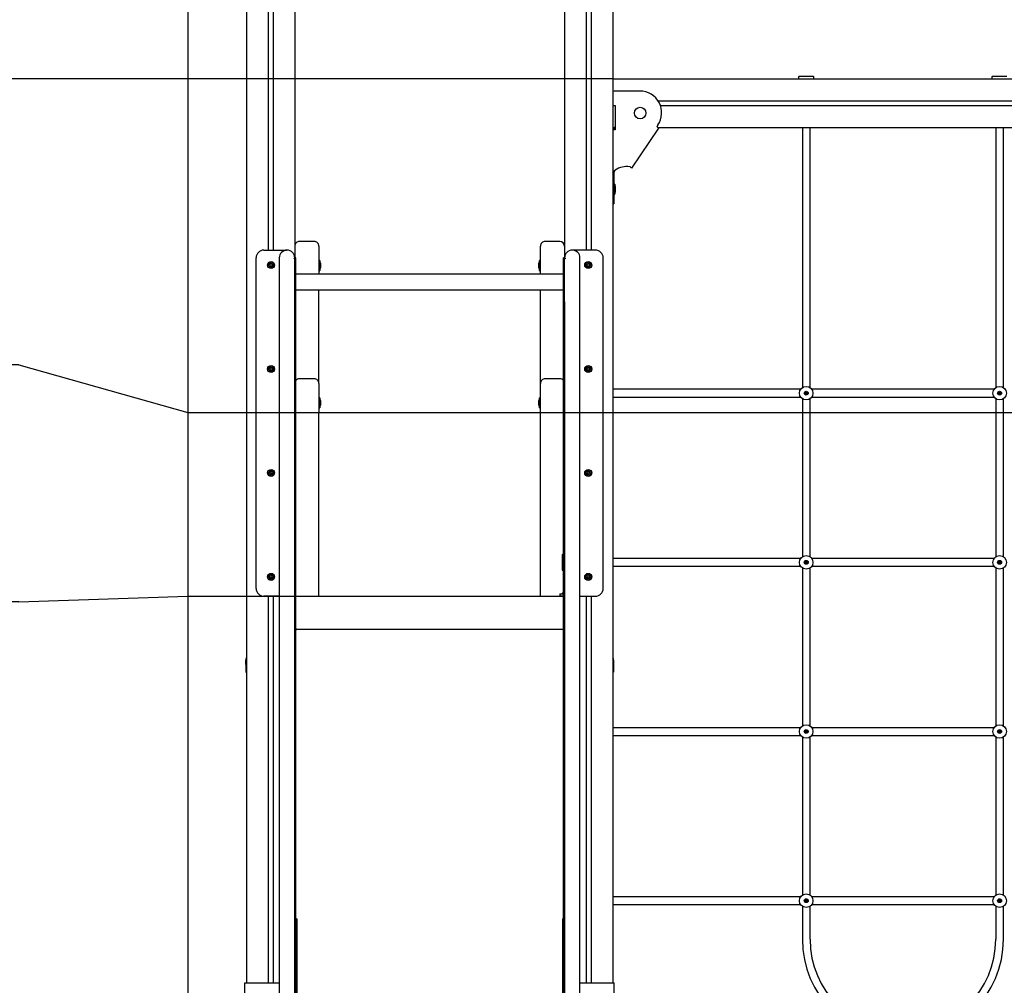
# Model space of a CAD drawing. Units: millimetres. Extents: x 0 to 14.7, y -1.9 to 20.8.
# Drawn here: x 2.7 to 4.8, y 13.8 to 15.8 of the extents above; entities that cross this region are included whole.
import ezdxf

# ---------------------------------------------------------------- set-up
doc = ezdxf.new("R2010")
doc.units = ezdxf.units.MM
doc.header["$LTSCALE"] = 70
doc.linetypes.add('SLD-Сплошная', pattern=[0])
doc.layers.add('ПРИМЕЧАНИЯ', color=7, linetype='SLD-Сплошная')
doc.styles.add('SLDTEXTSTYLE1', font='ISOCPEUI.TTF')
doc.styles.add('SLDTEXTSTYLE2', font='ISOCPEUR.TTF', dxfattribs={"bigfont": 'bigfont'})
doc.styles.add('SLDTEXTSTYLE3', font='ISOCPEUR.TTF')
doc.dimstyles.new('SLDDIMSTYLE1', dxfattribs={"dimtxt": 0.21, "dimasz": 0.21, "dimexe": 0, "dimexo": 0.0625, "dimgap": 0.0525, "dimtad": 0, "dimtih": 1, "dimtoh": 1, "dimrnd": 1e-09, "dimzin": 12, "dimdsep": 46, "dimtxsty": 'SLDTEXTSTYLE1', "dimblk1": 'NONE', "dimblk2": 'NONE', "dimsah": 1, "dimcen": 0.09, "dimadec": 0, "dimazin": 3, "dimtfac": 1, "dimtdec": 3, "dimtofl": 0, "dimtmove": 0, "dimatfit": 3, "dimldrblk": 'NONE', "dimfxl": 1, "dimfrac": 2, "dimtolj": 1, "dimtzin": 12, "dimarcsym": 0})
doc.dimstyles.new('SLDDIMSTYLE2', dxfattribs={"dimtxt": 0.21, "dimasz": 0.21, "dimexe": 0, "dimexo": 0.0625, "dimgap": 0.0525, "dimtad": 0, "dimtih": 1, "dimtoh": 1, "dimrnd": 1e-09, "dimzin": 12, "dimdsep": 46, "dimtxsty": 'SLDTEXTSTYLE1', "dimblk1": 'NONE', "dimblk2": 'NONE', "dimsah": 1, "dimcen": 0.09, "dimadec": 0, "dimazin": 3, "dimtfac": 1, "dimtdec": 3, "dimtofl": 0, "dimtmove": 0, "dimatfit": 3, "dimldrblk": 'NONE', "dimfxl": 1, "dimfrac": 2, "dimtolj": 1, "dimtzin": 12, "dimarcsym": 0})
doc.dimstyles.new('SLDDIMSTYLE3', dxfattribs={"dimtxt": 0.21, "dimasz": 0.21, "dimexe": 0, "dimexo": 0.0625, "dimgap": 0.0525, "dimtad": 2, "dimrnd": 1e-09, "dimzin": 12, "dimdsep": 46, "dimtxsty": 'SLDTEXTSTYLE1', "dimsah": 1, "dimcen": 0.09, "dimadec": 0, "dimazin": 3, "dimtfac": 1, "dimtdec": 3, "dimtofl": 0, "dimtmove": 0, "dimatfit": 3, "dimfxl": 1, "dimfrac": 2, "dimtolj": 1, "dimtzin": 12, "dimarcsym": 0})

# ---------------------------------------------------------------- blocks, each defined once
blk = doc.blocks.new('_D_1')
at = {"layer": 'ПРИМЕЧАНИЯ', "color": 7}
for p, q in [((2.7451, 14.5743), (3.0951, 14.5858)), ((3.0951, 14.5858), (3.3161, 14.5858)), ((2.7451, 14.5743), (2.3951, 14.5743))]:
    blk.add_line(p, q, dxfattribs=at)
at = {"layer": 'ПРИМЕЧАНИЯ', "color": 7, "insert": (1.7753, 14.6478), "char_height": 0.21, "attachment_point": 1, "style": 'SLDTEXTSTYLE2'}
blk.add_mtext('1,10м', dxfattribs=at)
blk = doc.blocks.new('_None')
blk = doc.blocks.new('_D_2')
at = {"layer": 'ПРИМЕЧАНИЯ', "color": 7}
for p, q in [((2.7451, 15.0648), (2.3951, 15.0648)), ((2.7451, 15.0648), (3.0951, 14.9658)), ((3.0951, 14.9658), (6.7046, 14.9658))]:
    blk.add_line(p, q, dxfattribs=at)
at = {"layer": 'ПРИМЕЧАНИЯ', "color": 7, "insert": (1.7103, 15.1383), "char_height": 0.21, "attachment_point": 1, "style": 'SLDTEXTSTYLE2'}
blk.add_mtext('1,48м', dxfattribs=at)
blk = doc.blocks.new('_D_3')
at = {"layer": 'ПРИМЕЧАНИЯ', "color": 7}
blk.add_line((3.9741, 15.6558), (2.3951, 15.6558), dxfattribs=at)
at = {"layer": 'ПРИМЕЧАНИЯ', "color": 7, "char_height": 0.21, "attachment_point": 1}
for s, insert, style in [('*', (2.2213, 15.7293), 'SLDTEXTSTYLE3'), ('2,17м', (1.558, 15.7293), 'SLDTEXTSTYLE2')]:
    blk.add_mtext(s, dxfattribs=dict(at, insert=insert, style=style))
blk = doc.blocks.new('_D_4')
at = {"layer": 'ПРИМЕЧАНИЯ', "color": 7}
blk.add_line((3.0951, 16.6078), (2.3951, 16.6078), dxfattribs=at)
at = {"layer": 'ПРИМЕЧАНИЯ', "color": 7, "insert": (1.7319, 16.6813), "char_height": 0.21, "attachment_point": 1, "style": 'SLDTEXTSTYLE2'}
blk.add_mtext('3,12м', dxfattribs=at)
blk = doc.blocks.new('_D_5')
at = {"layer": 'ПРИМЕЧАНИЯ', "color": 7}
for p, q in [((7.1851, 16.8946), (7.1851, 12.7158)), ((3.0951, 16.0916), (3.0951, 12.7158)), ((3.0951, 12.7858), (7.1851, 12.7858))]:
    blk.add_line(p, q, dxfattribs=at)
for points in [[(3.0951, 12.7858), (3.3051, 12.7508), (3.3051, 12.8208)], [(7.1851, 12.7858), (6.9751, 12.8208), (6.9751, 12.7508)]]:
    blk.add_solid(points, dxfattribs=at)
at = {"layer": 'ПРИМЕЧАНИЯ', "color": 7, "insert": (4.776, 13.0588), "char_height": 0.21, "attachment_point": 1, "style": 'SLDTEXTSTYLE2'}
blk.add_mtext('4,09м', dxfattribs=at)

msp = doc.modelspace()

# ---------------------------------------------------------------- linework, layer by layer
at = {"color": 7, "linetype": 'SLD-Сплошная', "lineweight": 25}
for p, q in [((3.2611, 16.4458), (3.2611, 15.3018)), ((3.2711, 16.4458), (3.2711, 15.3018)), ((3.3161, 16.4458), (3.3161, 15.2858)), ((3.8741, 16.4458), (3.8741, 15.2858)), ((3.9191, 16.4458), (3.9191, 15.3018)), ((3.9291, 16.4458), (3.9291, 15.3018)), ((3.2161, 16.4253), (3.2161, 13.7858)), ((3.9741, 16.4253), (3.9741, 13.7858)), ((3.9741, 15.6558), (5.9741, 15.6558)), ((4.3581, 15.6601), (4.3581, 15.6558)), ((4.3679, 15.6608), (4.3588, 15.6608)), ((4.3894, 15.6608), (4.3679, 15.6608)), ((4.3901, 15.6558), (4.3901, 15.6601)), ((4.7581, 15.6601), (4.7581, 15.6558)), ((4.7679, 15.6608), (4.7588, 15.6608)), ((4.7894, 15.6608), (4.7679, 15.6608)), ((4.0301, 15.6308), (3.9791, 15.6308)), ((4.0675, 15.6108), (5.8807, 15.6108)), ((3.9741, 15.6008), (3.9791, 15.6008)), ((3.9791, 15.6008), (3.9791, 15.5558)), ((4.0725, 15.6008), (5.8757, 15.6008)), ((3.9741, 15.5558), (3.9791, 15.5558)), ((3.9791, 15.5508), (3.9741, 15.5508)), ((3.9791, 15.5558), (3.9791, 15.5508)), ((4.0133, 15.4715), (4.0692, 15.5544)), ((4.0674, 15.5606), (4.0651, 15.5572)), ((4.0672, 15.5558), (5.881, 15.5558)), ((4.3661, 15.5558), (4.3661, 15.0173)), ((4.3821, 15.0173), (4.3821, 15.5558)), ((4.7661, 15.5558), (4.7661, 15.0173)), ((4.7821, 15.0173), (4.7821, 15.5558)), ((3.9761, 15.4613), (3.9741, 15.4613)), ((3.9761, 15.462), (3.9742, 15.462)), ((3.9761, 15.4613), (3.9761, 15.462)), ((3.9761, 15.4613), (3.9761, 15.4348)), ((3.9779, 15.4385), (3.9761, 15.4385)), ((3.9761, 15.4348), (3.9761, 15.3978)), ((3.9779, 15.4385), (3.9779, 15.4172)), ((3.9797, 15.4243), (3.9797, 15.4313)), ((3.9761, 15.4172), (3.9779, 15.4172)), ((3.9741, 15.3978), (3.9761, 15.3978)), ((3.3561, 15.3198), (3.3261, 15.3198)), ((3.8641, 15.3198), (3.8341, 15.3198)), ((3.2521, 15.3018), (3.2981, 15.3018)), ((3.2981, 15.3018), (3.2991, 15.3018)), ((3.3661, 15.3098), (3.3661, 15.2518)), ((3.8241, 15.2518), (3.8241, 15.3098)), ((3.8921, 15.3018), (3.8911, 15.3018)), ((3.9381, 15.3018), (3.8921, 15.3018)), ((3.2361, 14.6018), (3.2361, 15.2858)), ((3.2841, 15.2858), (3.2841, 15.1947)), ((3.3181, 15.2858), (3.3161, 15.2858)), ((3.3161, 15.2015), (3.3161, 15.2858)), ((3.3181, 15.2015), (3.3181, 15.2858)), ((3.3678, 15.2805), (3.3662, 15.2805)), ((3.3679, 15.2804), (3.3679, 15.2593)), ((3.8223, 15.2593), (3.8223, 15.2804)), ((3.824, 15.2805), (3.8224, 15.2805)), ((3.8741, 15.2858), (3.8721, 15.2858)), ((3.8721, 15.2015), (3.8721, 15.2858)), ((3.8741, 15.2015), (3.8741, 15.2858)), ((3.9061, 15.1947), (3.9061, 15.2858)), ((3.9541, 14.6018), (3.9541, 15.2858)), ((3.2652, 15.2731), (3.2653, 15.2732)), ((3.2681, 15.2736), (3.2683, 15.2736)), ((3.2701, 15.2713), (3.2701, 15.2712)), ((3.3662, 15.2592), (3.3678, 15.2592)), ((3.3697, 15.2663), (3.3697, 15.2733)), ((3.8205, 15.2733), (3.8205, 15.2675)), ((3.8205, 15.2675), (3.8205, 15.2663)), ((3.8224, 15.2592), (3.824, 15.2592)), ((3.9201, 15.2712), (3.9201, 15.2713)), ((3.9213, 15.2684), (3.9212, 15.2685)), ((3.922, 15.2736), (3.922, 15.2736)), ((3.8721, 15.2518), (3.3181, 15.2518)), ((3.3181, 15.2198), (3.8721, 15.2198)), ((3.3661, 15.0258), (3.3661, 15.2198)), ((3.8241, 15.0258), (3.8241, 15.2198)), ((3.2841, 15.1947), (3.2841, 14.7053)), ((3.3161, 14.7053), (3.3161, 15.2015)), ((3.3161, 14.7053), (3.3161, 15.1947)), ((3.3181, 14.7022), (3.3181, 15.2015)), ((3.8721, 14.7022), (3.8721, 15.2015)), ((3.8741, 14.7053), (3.8741, 15.2015)), ((3.8741, 15.1947), (3.8741, 14.7053)), ((3.9061, 14.7053), (3.9061, 15.1947)), ((3.2652, 15.0581), (3.2653, 15.0582)), ((3.2681, 15.0586), (3.2683, 15.0586)), ((3.2701, 15.0563), (3.2701, 15.0562)), ((3.9242, 15.053), (3.9242, 15.053)), ((3.9249, 15.0582), (3.925, 15.0581)), ((3.9261, 15.0554), (3.9261, 15.0553)), ((3.3561, 15.0358), (3.3261, 15.0358)), ((3.8641, 15.0358), (3.8341, 15.0358)), ((3.3661, 15.0258), (3.3661, 14.9658)), ((3.8241, 14.9658), (3.8241, 15.0258)), ((4.3591, 15.0138), (3.9741, 15.0138)), ((4.3626, 15.0138), (4.3591, 15.0138)), ((4.7626, 15.0138), (4.3856, 15.0138)), ((3.3678, 14.9965), (3.3662, 14.9965)), ((3.3679, 14.9964), (3.3679, 14.9753)), ((3.8223, 14.9753), (3.8223, 14.9964)), ((3.824, 14.9965), (3.8224, 14.9965)), ((3.9741, 14.9978), (4.3591, 14.9978)), ((4.3591, 14.9978), (4.3626, 14.9978)), ((4.3661, 14.9943), (4.3661, 14.6673)), ((4.3726, 15.0056), (4.3733, 15.0058)), ((4.3729, 15.0049), (4.3726, 15.0056)), ((4.3735, 15.0052), (4.3729, 15.0049)), ((4.3734, 15.006), (4.3731, 15.0062)), ((4.3735, 15.0061), (4.3731, 15.0062)), ((4.3731, 15.0062), (4.3735, 15.0062)), ((4.3732, 15.0071), (4.3739, 15.0073)), ((4.3735, 15.0064), (4.3732, 15.0071)), ((4.3736, 15.0052), (4.3733, 15.0059)), ((4.3735, 15.0063), (4.3742, 15.0066)), ((4.3739, 15.0052), (4.3737, 15.0048)), ((4.3737, 15.0048), (4.3738, 15.0052)), ((4.3739, 15.0051), (4.3737, 15.0048)), ((4.3739, 15.0073), (4.3741, 15.0066)), ((4.3747, 15.0053), (4.3741, 15.005)), ((4.3744, 15.0043), (4.3741, 15.005)), ((4.3743, 15.0065), (4.3745, 15.0068)), ((4.3744, 15.0064), (4.3745, 15.0068)), ((4.375, 15.0046), (4.3744, 15.0043)), ((4.3745, 15.0068), (4.3745, 15.0064)), ((4.3746, 15.0064), (4.3749, 15.0058)), ((4.3747, 15.0064), (4.3754, 15.0067)), ((4.3747, 15.0056), (4.3751, 15.0054)), ((4.3751, 15.0054), (4.3747, 15.0055)), ((4.3747, 15.0053), (4.375, 15.0046)), ((4.3748, 15.0056), (4.3751, 15.0054)), ((4.3756, 15.0061), (4.3749, 15.0058)), ((4.3754, 15.0067), (4.3756, 15.0061)), ((4.3821, 14.6673), (4.3821, 14.9943)), ((4.3856, 14.9978), (4.7626, 14.9978)), ((4.7661, 14.9943), (4.7661, 14.6673)), ((4.7726, 15.0056), (4.7733, 15.0058)), ((4.7729, 15.0049), (4.7726, 15.0056)), ((4.7735, 15.0052), (4.7729, 15.0049)), ((4.7731, 15.0062), (4.7735, 15.0062)), ((4.7735, 15.0061), (4.7731, 15.0062)), ((4.7734, 15.006), (4.7731, 15.0062)), ((4.7732, 15.0071), (4.7739, 15.0073)), ((4.7735, 15.0064), (4.7732, 15.0071)), ((4.7736, 15.0052), (4.7733, 15.0059)), ((4.7735, 15.0063), (4.7742, 15.0066)), ((4.7739, 15.0052), (4.7737, 15.0048)), ((4.7737, 15.0048), (4.7738, 15.0052)), ((4.7739, 15.0051), (4.7737, 15.0048)), ((4.7739, 15.0073), (4.7741, 15.0066)), ((4.7747, 15.0053), (4.7741, 15.005)), ((4.7744, 15.0043), (4.7741, 15.005)), ((4.7743, 15.0065), (4.7745, 15.0068)), ((4.7744, 15.0064), (4.7745, 15.0068)), ((4.775, 15.0046), (4.7744, 15.0043)), ((4.7745, 15.0068), (4.7745, 15.0064)), ((4.7746, 15.0064), (4.7749, 15.0058)), ((4.7747, 15.0064), (4.7754, 15.0067)), ((4.7747, 15.0056), (4.7751, 15.0054)), ((4.7751, 15.0054), (4.7747, 15.0055)), ((4.7747, 15.0053), (4.775, 15.0046)), ((4.7748, 15.0056), (4.7751, 15.0054)), ((4.7756, 15.0061), (4.7749, 15.0058)), ((4.7754, 15.0067), (4.7756, 15.0061)), ((4.7821, 14.6673), (4.7821, 14.9943)), ((3.3662, 14.9752), (3.3678, 14.9752)), ((3.3697, 14.9823), (3.3697, 14.9893)), ((3.8205, 14.9893), (3.8205, 14.9836)), ((3.8205, 14.9836), (3.8205, 14.9823)), ((3.8224, 14.9752), (3.824, 14.9752)), ((3.3661, 14.5858), (3.3661, 14.9658)), ((3.8241, 14.5858), (3.8241, 14.9658)), ((3.2652, 14.8431), (3.2653, 14.8432)), ((3.2681, 14.8436), (3.2683, 14.8436)), ((3.2701, 14.8413), (3.2701, 14.8412)), ((3.9242, 14.838), (3.9242, 14.838)), ((3.9249, 14.8432), (3.925, 14.8431)), ((3.9261, 14.8404), (3.9261, 14.8403)), ((3.2841, 14.7053), (3.2841, 14.6371)), ((3.3161, 14.6371), (3.3161, 14.7053)), ((3.3181, 14.639), (3.3181, 14.7022)), ((3.8721, 14.639), (3.8721, 14.7022)), ((3.8741, 14.7053), (3.8741, 14.6371)), ((3.9061, 14.6371), (3.9061, 14.7053)), ((3.8691, 14.6711), (3.8691, 14.6405)), ((3.8721, 14.6718), (3.8698, 14.6718)), ((4.3591, 14.6638), (3.9741, 14.6638)), ((3.9741, 14.6478), (4.3591, 14.6478)), ((4.3626, 14.6638), (4.3591, 14.6638)), ((4.3591, 14.6478), (4.3626, 14.6478)), ((4.3726, 14.6556), (4.3733, 14.6558)), ((4.3729, 14.6549), (4.3726, 14.6556)), ((4.3735, 14.6552), (4.3729, 14.6549)), ((4.3731, 14.6562), (4.3735, 14.6562)), ((4.3734, 14.656), (4.3731, 14.6562)), ((4.3735, 14.6561), (4.3731, 14.6562)), ((4.3732, 14.6571), (4.3739, 14.6573)), ((4.3735, 14.6564), (4.3732, 14.6571)), ((4.3736, 14.6552), (4.3733, 14.6559)), ((4.3735, 14.6563), (4.3742, 14.6566)), ((4.3737, 14.6548), (4.3738, 14.6552)), ((4.3739, 14.6552), (4.3737, 14.6548)), ((4.3739, 14.6551), (4.3737, 14.6548)), ((4.3739, 14.6573), (4.3741, 14.6566)), ((4.3747, 14.6553), (4.3741, 14.655)), ((4.3744, 14.6543), (4.3741, 14.655)), ((4.3743, 14.6565), (4.3745, 14.6568)), ((4.3744, 14.6564), (4.3745, 14.6568)), ((4.375, 14.6546), (4.3744, 14.6543)), ((4.3745, 14.6568), (4.3745, 14.6564)), ((4.3746, 14.6564), (4.3749, 14.6558)), ((4.3747, 14.6564), (4.3754, 14.6567)), ((4.3747, 14.6556), (4.3751, 14.6554)), ((4.3751, 14.6554), (4.3747, 14.6555)), ((4.3747, 14.6553), (4.375, 14.6546)), ((4.3748, 14.6556), (4.3751, 14.6554)), ((4.3756, 14.6561), (4.3749, 14.6558)), ((4.3754, 14.6567), (4.3756, 14.6561)), ((4.7626, 14.6638), (4.3856, 14.6638)), ((4.3856, 14.6478), (4.7626, 14.6478)), ((4.7726, 14.6556), (4.7733, 14.6558)), ((4.7729, 14.6549), (4.7726, 14.6556)), ((4.7735, 14.6552), (4.7729, 14.6549)), ((4.7731, 14.6562), (4.7735, 14.6562)), ((4.7735, 14.6561), (4.7731, 14.6562)), ((4.7734, 14.656), (4.7731, 14.6562)), ((4.7732, 14.6571), (4.7739, 14.6573)), ((4.7735, 14.6564), (4.7732, 14.6571)), ((4.7736, 14.6552), (4.7733, 14.6559)), ((4.7735, 14.6563), (4.7742, 14.6566)), ((4.7737, 14.6548), (4.7738, 14.6552)), ((4.7739, 14.6552), (4.7737, 14.6548)), ((4.7739, 14.6551), (4.7737, 14.6548)), ((4.7739, 14.6573), (4.7741, 14.6566)), ((4.7747, 14.6553), (4.7741, 14.655)), ((4.7744, 14.6543), (4.7741, 14.655)), ((4.7743, 14.6565), (4.7745, 14.6568)), ((4.7744, 14.6564), (4.7745, 14.6568)), ((4.775, 14.6546), (4.7744, 14.6543)), ((4.7745, 14.6568), (4.7745, 14.6564)), ((4.7746, 14.6564), (4.7749, 14.6558)), ((4.7747, 14.6564), (4.7754, 14.6567)), ((4.7747, 14.6556), (4.7751, 14.6554)), ((4.7751, 14.6554), (4.7747, 14.6555)), ((4.7747, 14.6553), (4.775, 14.6546)), ((4.7748, 14.6556), (4.7751, 14.6554)), ((4.7756, 14.6561), (4.7749, 14.6558)), ((4.7754, 14.6567), (4.7756, 14.6561)), ((3.2652, 14.6281), (3.2653, 14.6282)), ((3.2681, 14.6286), (3.2683, 14.6286)), ((3.2701, 14.6263), (3.2701, 14.6262)), ((3.2841, 14.6371), (3.2841, 13.6942)), ((3.3161, 13.6942), (3.3161, 14.6371)), ((3.3161, 14.6355), (3.3161, 14.6371)), ((3.3181, 14.6355), (3.3161, 14.6355)), ((3.3161, 13.6942), (3.3161, 14.6355)), ((3.3181, 14.6355), (3.3181, 14.639)), ((3.3181, 13.679), (3.3181, 14.6355)), ((3.8698, 14.6398), (3.8721, 14.6398)), ((3.8721, 14.6355), (3.8721, 14.639)), ((3.8741, 14.6355), (3.8721, 14.6355)), ((3.8721, 13.679), (3.8721, 14.6355)), ((3.8741, 14.6371), (3.8741, 13.6942)), ((3.8741, 14.6355), (3.8741, 14.6371)), ((3.8741, 13.6942), (3.8741, 14.6355)), ((3.9061, 13.6942), (3.9061, 14.6371)), ((3.9201, 14.6262), (3.9201, 14.6263)), ((3.922, 14.6286), (3.922, 14.6286)), ((4.3661, 14.6443), (4.3661, 14.3173)), ((4.3821, 14.3173), (4.3821, 14.6443)), ((4.7661, 14.6443), (4.7661, 14.3173)), ((4.7821, 14.3173), (4.7821, 14.6443)), ((3.9213, 14.6234), (3.9212, 14.6235)), ((3.2841, 14.5858), (3.2521, 14.5858)), ((3.2611, 14.5858), (3.2611, 13.7858)), ((3.2711, 14.5858), (3.2711, 13.7858)), ((3.3181, 14.5858), (3.8721, 14.5858)), ((3.8641, 14.5908), (3.8641, 14.5868)), ((3.8641, 14.5908), (3.8721, 14.5908)), ((3.8641, 14.5868), (3.8721, 14.5868)), ((3.9061, 14.5858), (3.9381, 14.5858)), ((3.9191, 14.5858), (3.9191, 13.7858)), ((3.9291, 14.5858), (3.9291, 13.7858)), ((3.3183, 14.5173), (3.3195, 14.5173)), ((3.3193, 14.5167), (3.3195, 14.5173)), ((3.3201, 14.5173), (3.8701, 14.5173)), ((3.8707, 14.5173), (3.8719, 14.5173)), ((3.8709, 14.5166), (3.8707, 14.5173)), ((3.2146, 14.4445), (3.2146, 14.4535)), ((3.2146, 14.4445), (3.2146, 14.4288)), ((3.9756, 14.4535), (3.9756, 14.4445)), ((3.9756, 14.4445), (3.9756, 14.4288)), ((3.2146, 14.4288), (3.2161, 14.4288)), ((3.9741, 14.4288), (3.9756, 14.4288)), ((4.3591, 14.3138), (3.9741, 14.3138)), ((4.3626, 14.3138), (4.3591, 14.3138)), ((4.3726, 14.3056), (4.3733, 14.3058)), ((4.3729, 14.3049), (4.3726, 14.3056)), ((4.3735, 14.3052), (4.3729, 14.3049)), ((4.3731, 14.3062), (4.3735, 14.3062)), ((4.3735, 14.3061), (4.3731, 14.3062)), ((4.3734, 14.306), (4.3731, 14.3062)), ((4.3732, 14.3071), (4.3739, 14.3073)), ((4.3735, 14.3064), (4.3732, 14.3071)), ((4.3736, 14.3052), (4.3733, 14.3059)), ((4.3735, 14.3063), (4.3742, 14.3066)), ((4.3739, 14.3052), (4.3737, 14.3048)), ((4.3737, 14.3048), (4.3738, 14.3052)), ((4.3739, 14.3051), (4.3737, 14.3048)), ((4.3739, 14.3073), (4.3741, 14.3066)), ((4.3747, 14.3053), (4.3741, 14.305)), ((4.3744, 14.3043), (4.3741, 14.305)), ((4.3743, 14.3065), (4.3745, 14.3068)), ((4.3744, 14.3064), (4.3745, 14.3068)), ((4.375, 14.3046), (4.3744, 14.3043)), ((4.3745, 14.3068), (4.3745, 14.3064)), ((4.3746, 14.3064), (4.3749, 14.3058)), ((4.3747, 14.3064), (4.3754, 14.3067)), ((4.3747, 14.3056), (4.3751, 14.3054)), ((4.3751, 14.3054), (4.3747, 14.3055)), ((4.3747, 14.3053), (4.375, 14.3046)), ((4.3748, 14.3056), (4.3751, 14.3054)), ((4.3756, 14.3061), (4.3749, 14.3058)), ((4.3754, 14.3067), (4.3756, 14.3061)), ((4.7626, 14.3138), (4.3856, 14.3138)), ((4.7726, 14.3056), (4.7733, 14.3058)), ((4.7729, 14.3049), (4.7726, 14.3056)), ((4.7735, 14.3052), (4.7729, 14.3049)), ((4.7731, 14.3062), (4.7735, 14.3062)), ((4.7734, 14.306), (4.7731, 14.3062)), ((4.7735, 14.3061), (4.7731, 14.3062)), ((4.7732, 14.3071), (4.7739, 14.3073)), ((4.7735, 14.3064), (4.7732, 14.3071)), ((4.7736, 14.3052), (4.7733, 14.3059)), ((4.7735, 14.3063), (4.7742, 14.3066)), ((4.7737, 14.3048), (4.7738, 14.3052)), ((4.7739, 14.3052), (4.7737, 14.3048)), ((4.7739, 14.3051), (4.7737, 14.3048)), ((4.7739, 14.3073), (4.7741, 14.3066)), ((4.7747, 14.3053), (4.7741, 14.305)), ((4.7744, 14.3043), (4.7741, 14.305)), ((4.7743, 14.3065), (4.7745, 14.3068)), ((4.7744, 14.3064), (4.7745, 14.3068)), ((4.775, 14.3046), (4.7744, 14.3043)), ((4.7745, 14.3068), (4.7745, 14.3064)), ((4.7746, 14.3064), (4.7749, 14.3058)), ((4.7747, 14.3064), (4.7754, 14.3067)), ((4.7747, 14.3056), (4.7751, 14.3054)), ((4.7751, 14.3054), (4.7747, 14.3055)), ((4.7747, 14.3053), (4.775, 14.3046)), ((4.7748, 14.3056), (4.7751, 14.3054)), ((4.7756, 14.3061), (4.7749, 14.3058)), ((4.7754, 14.3067), (4.7756, 14.3061)), ((3.9741, 14.2978), (4.3591, 14.2978)), ((4.3591, 14.2978), (4.3626, 14.2978)), ((4.3661, 14.2943), (4.3661, 13.9673)), ((4.3821, 13.9673), (4.3821, 14.2943)), ((4.3856, 14.2978), (4.7626, 14.2978)), ((4.7661, 14.2943), (4.7661, 13.9673)), ((4.7821, 13.9673), (4.7821, 14.2943)), ((4.3591, 13.9638), (3.9741, 13.9638)), ((4.3626, 13.9638), (4.3591, 13.9638)), ((4.3726, 13.9556), (4.3733, 13.9558)), ((4.3729, 13.9549), (4.3726, 13.9556)), ((4.3735, 13.9552), (4.3729, 13.9549)), ((4.3731, 13.9562), (4.3735, 13.9562)), ((4.3735, 13.9561), (4.3731, 13.9562)), ((4.3734, 13.956), (4.3731, 13.9562)), ((4.3732, 13.9571), (4.3739, 13.9573)), ((4.3735, 13.9564), (4.3732, 13.9571)), ((4.3736, 13.9552), (4.3733, 13.9559)), ((4.3735, 13.9563), (4.3742, 13.9566)), ((4.3739, 13.9552), (4.3737, 13.9548)), ((4.3737, 13.9548), (4.3738, 13.9552)), ((4.3739, 13.9551), (4.3737, 13.9548)), ((4.3739, 13.9573), (4.3741, 13.9566)), ((4.3747, 13.9553), (4.3741, 13.955)), ((4.3744, 13.9543), (4.3741, 13.955)), ((4.3743, 13.9565), (4.3745, 13.9568)), ((4.3744, 13.9564), (4.3745, 13.9568)), ((4.375, 13.9546), (4.3744, 13.9543)), ((4.3745, 13.9568), (4.3745, 13.9564)), ((4.3746, 13.9564), (4.3749, 13.9558)), ((4.3747, 13.9564), (4.3754, 13.9567)), ((4.3747, 13.9556), (4.3751, 13.9554)), ((4.3751, 13.9554), (4.3747, 13.9555)), ((4.3747, 13.9553), (4.375, 13.9546)), ((4.3748, 13.9556), (4.3751, 13.9554)), ((4.3756, 13.9561), (4.3749, 13.9558)), ((4.3754, 13.9567), (4.3756, 13.9561)), ((4.7626, 13.9638), (4.3856, 13.9638)), ((4.7726, 13.9556), (4.7733, 13.9558)), ((4.7729, 13.9549), (4.7726, 13.9556)), ((4.7735, 13.9552), (4.7729, 13.9549)), ((4.7731, 13.9562), (4.7735, 13.9562)), ((4.7735, 13.9561), (4.7731, 13.9562)), ((4.7734, 13.956), (4.7731, 13.9562)), ((4.7732, 13.9571), (4.7739, 13.9573)), ((4.7735, 13.9564), (4.7732, 13.9571)), ((4.7736, 13.9552), (4.7733, 13.9559)), ((4.7735, 13.9563), (4.7742, 13.9566)), ((4.7737, 13.9548), (4.7738, 13.9552)), ((4.7739, 13.9552), (4.7737, 13.9548)), ((4.7739, 13.9551), (4.7737, 13.9548)), ((4.7739, 13.9573), (4.7741, 13.9566)), ((4.7747, 13.9553), (4.7741, 13.955)), ((4.7744, 13.9543), (4.7741, 13.955)), ((4.7743, 13.9565), (4.7745, 13.9568)), ((4.7744, 13.9564), (4.7745, 13.9568)), ((4.775, 13.9546), (4.7744, 13.9543)), ((4.7745, 13.9568), (4.7745, 13.9564)), ((4.7746, 13.9564), (4.7749, 13.9558)), ((4.7747, 13.9564), (4.7754, 13.9567)), ((4.7747, 13.9556), (4.7751, 13.9554)), ((4.7751, 13.9554), (4.7747, 13.9555)), ((4.7747, 13.9553), (4.775, 13.9546)), ((4.7748, 13.9556), (4.7751, 13.9554)), ((4.7756, 13.9561), (4.7749, 13.9558)), ((4.7754, 13.9567), (4.7756, 13.9561)), ((3.9741, 13.9478), (4.3591, 13.9478)), ((4.3591, 13.9478), (4.3626, 13.9478)), ((4.3661, 13.9443), (4.3661, 13.876)), ((4.3821, 13.876), (4.3821, 13.9443)), ((4.3856, 13.9478), (4.7626, 13.9478)), ((4.7661, 13.9443), (4.7661, 13.876)), ((4.7821, 13.876), (4.7821, 13.9443)), ((3.3201, 13.9184), (3.3201, 13.667)), ((3.8701, 13.9184), (3.8701, 13.667)), ((3.2131, 13.4863), (3.2131, 13.7858)), ((3.2131, 13.7858), (3.2201, 13.7858)), ((3.2201, 13.7858), (3.2841, 13.7858)), ((3.9061, 13.7858), (3.9701, 13.7858)), ((3.9701, 13.7858), (3.9771, 13.7858)), ((3.9771, 13.4863), (3.9771, 13.7858))]:
    msp.add_line(p, q, dxfattribs=at)
at = {"color": 7, "linetype": 'SLD-Сплошная', "lineweight": 25, "flags": 128}
for points in [[(4.0651, 15.5572), (4.0659, 15.5567), (4.0667, 15.5561), (4.0674, 15.5557), (4.068, 15.5552), (4.0685, 15.5549), (4.0689, 15.5546), (4.0692, 15.5545), (4.0692, 15.5544)], [(3.9742, 15.462), (3.9746, 15.463), (3.9751, 15.4639), (3.9755, 15.4644), (3.9757, 15.4645), (3.9757, 15.4646), (3.9768, 15.4655), (3.9778, 15.4662), (3.9791, 15.467)], [(4.0133, 15.4715), (4.0132, 15.4716), (4.013, 15.4717), (4.0126, 15.472), (4.0121, 15.4723), (4.0115, 15.4727), (4.0108, 15.4732), (4.01, 15.4738), (4.0092, 15.4743)], [(3.3143, 15.2858), (3.3145, 15.2849), (3.3148, 15.2843), (3.3149, 15.2841), (3.3151, 15.2839), (3.3153, 15.2838), (3.3155, 15.2838), (3.3157, 15.2838), (3.3158, 15.2839), (3.3159, 15.2841), (3.316, 15.2843), (3.3161, 15.285), (3.3161, 15.2858)], [(3.8759, 15.2858), (3.8757, 15.2849), (3.8755, 15.2843), (3.8753, 15.2841), (3.8751, 15.2839), (3.8749, 15.2838), (3.8747, 15.2838), (3.8745, 15.2838), (3.8744, 15.2839), (3.8743, 15.2841), (3.8742, 15.2843), (3.8741, 15.285), (3.8741, 15.2858)], [(3.3195, 14.5173), (3.3194, 14.5167), (3.3192, 14.5165), (3.319, 14.5164), (3.3189, 14.5164), (3.3188, 14.5164), (3.3187, 14.5165), (3.3186, 14.5166), (3.3184, 14.5168), (3.3184, 14.517), (3.3183, 14.5172), (3.3182, 14.5178), (3.3182, 14.5184)], [(3.872, 14.5184), (3.872, 14.5175), (3.8719, 14.5172), (3.8718, 14.5169), (3.8717, 14.5167), (3.8716, 14.5166), (3.8715, 14.5165), (3.8714, 14.5164), (3.8712, 14.5164), (3.8711, 14.5164), (3.871, 14.5165), (3.8708, 14.5168), (3.8707, 14.5173)], [(3.3181, 13.9172), (3.3186, 13.917), (3.3201, 13.9169)], [(3.8701, 13.9169), (3.8716, 13.917), (3.8721, 13.9172)]]:
    msp.add_lwpolyline(points, dxfattribs=at)
at = {"color": 7, "linetype": 'SLD-Сплошная', "lineweight": 25}
for centre, radius in [((4.0306, 15.5853), 0.012), ((3.2671, 15.2708), 0.00725), ((3.2671, 15.2708), 0.00525), ((3.9231, 15.2708), 0.00725), ((3.9231, 15.2708), 0.00525), ((3.2671, 15.0558), 0.00725), ((3.2671, 15.0558), 0.00525), ((3.9231, 15.0558), 0.00725), ((3.9231, 15.0558), 0.00525), ((4.3741, 15.0058), 0.014), ((4.7741, 15.0058), 0.014), ((4.3741, 15.0058), 0.004), ((4.3741, 15.0058), 0.00295), ((4.7741, 15.0058), 0.004), ((4.7741, 15.0058), 0.00295), ((3.2671, 14.8408), 0.00725), ((3.2671, 14.8408), 0.00525), ((3.9231, 14.8408), 0.00725), ((3.9231, 14.8408), 0.00525), ((4.3741, 14.6558), 0.014), ((4.7741, 14.6558), 0.014), ((4.3741, 14.6558), 0.004), ((4.3741, 14.6558), 0.00295), ((4.7741, 14.6558), 0.004), ((4.7741, 14.6558), 0.00295), ((3.2671, 14.6258), 0.00725), ((3.2671, 14.6258), 0.00525), ((3.9231, 14.6258), 0.00725), ((3.9231, 14.6258), 0.00525), ((4.3741, 14.3058), 0.014), ((4.7741, 14.3058), 0.014), ((4.3741, 14.3058), 0.004), ((4.3741, 14.3058), 0.00295), ((4.7741, 14.3058), 0.004), ((4.7741, 14.3058), 0.00295), ((4.3741, 13.9558), 0.014), ((4.3741, 13.9558), 0.004), ((4.3741, 13.9558), 0.00295), ((4.7741, 13.9558), 0.014), ((4.7741, 13.9558), 0.004), ((4.7741, 13.9558), 0.00295)]:
    msp.add_circle(centre, radius, dxfattribs=at)
for centre, radius, start, end in [((4.3588, 15.6601), 0.0007, 89.996, 180.004), ((4.3894, 15.6601), 0.0007, 0.0044, 89.9956), ((4.7588, 15.6601), 0.0007, 90.0044, 179.9956), ((3.9791, 15.6158), 0.015, 90.0047, 109.4657), ((4.0301, 15.5858), 0.045, 326.0001, 89.9998), ((3.9791, 15.6158), 0.015, 250.5264, 270.0032), ((3.9791, 15.5508), 0.005, 89.9985, 180.0001), ((3.9791, 15.5508), 0.003, 90.0043, 179.9957), ((3.9845, 15.4605), 0.0085, 129.4717, 169.8334), ((4.0028, 15.4348), 0.04, 80.8649, 126.3647), ((3.9749, 15.4313), 0.00481, 359.9974, 51.2836), ((3.9749, 15.4243), 0.00481, 308.7191, 0.0013), ((3.3261, 15.3098), 0.01, 89.9997, 180.0003), ((3.3561, 15.3098), 0.01, 359.9997, 90.0003), ((3.8341, 15.3098), 0.01, 89.9997, 180.0003), ((3.8641, 15.3098), 0.01, 0.0008, 89.9992), ((3.2521, 15.2858), 0.016, 89.9999, 180.0001), ((3.3001, 15.2858), 0.016, 0, 180), ((3.8901, 15.2858), 0.016, 0, 180), ((3.9381, 15.2858), 0.016, 359.9999, 90.0001), ((3.3662, 15.2804), 0.0000999, 89.9446, 180.0554), ((3.3678, 15.2804), 0.0000999, 359.9446, 90.0554), ((3.3649, 15.2733), 0.00481, 359.9974, 51.2836), ((3.8253, 15.2733), 0.00481, 128.7164, 180.0026), ((3.8224, 15.2804), 0.0000999, 89.9446, 180.0554), ((3.824, 15.2804), 0.0000999, 359.9446, 90.0554), ((3.2647, 15.2704), 0.0006, 112.1972, 265.1839), ((3.2641, 15.272), 0.00105, 292.1905, 25.1984), ((3.2646, 15.2688), 0.00105, 352.197, 85.1923), ((3.2656, 15.2727), 0.0006, 133.6968, 205.1776), ((3.2656, 15.2727), 0.0006, 52.1977, 123.5876), ((3.2662, 15.2686), 0.0006, 172.1977, 325.1952), ((3.2666, 15.274), 0.00105, 232.194, 325.189), ((3.2676, 15.2676), 0.00105, 52.1926, 145.1918), ((3.268, 15.273), 0.0006, 74.8176, 145.1756), ((3.2686, 15.2689), 0.0006, 232.1904, 25.1932), ((3.268, 15.273), 0.0006, 352.1959, 62.603), ((3.2696, 15.2728), 0.00105, 172.1951, 265.1873), ((3.2701, 15.2696), 0.00105, 112.2, 205.1806), ((3.2695, 15.2712), 0.0006, 12.1706, 85.1947), ((3.2695, 15.2712), 0.0006, 292.1879, 5.357), ((3.3662, 15.2593), 0.0001, 180.0612, 269.9388), ((3.3678, 15.2593), 0.0001, 270.0612, 359.9388), ((3.3649, 15.2663), 0.00481, 308.7191, 0.0013), ((3.8253, 15.2663), 0.00481, 179.9987, 231.2809), ((3.8224, 15.2593), 0.0001, 180.0612, 269.9388), ((3.824, 15.2593), 0.0001, 270.0612, 359.9388), ((3.9207, 15.2712), 0.0006, 94.8271, 165.2062), ((3.9207, 15.2712), 0.0006, 177.4416, 247.7856), ((3.9201, 15.2696), 0.00105, 334.8016, 67.8095), ((3.9206, 15.2728), 0.00105, 274.8033, 7.8144), ((3.9216, 15.2689), 0.0006, 154.8184, 226.1944), ((3.9216, 15.2689), 0.0006, 236.3124, 307.8), ((3.9222, 15.273), 0.0006, 114.7761, 187.806), ((3.9222, 15.273), 0.0006, 34.8137, 107.9659), ((3.9226, 15.2676), 0.00105, 34.8133, 127.8037), ((3.9236, 15.274), 0.00105, 214.8168, 307.7914), ((3.924, 15.2686), 0.0006, 214.8108, 7.8072), ((3.9246, 15.2727), 0.0006, 334.8068, 127.8096), ((3.9256, 15.2688), 0.00105, 94.8127, 187.8049), ((3.9261, 15.272), 0.00105, 154.807, 247.804), ((3.9255, 15.2704), 0.0006, 274.8085, 67.8086), ((3.2647, 15.0554), 0.0006, 112.1972, 265.1839), ((3.2641, 15.057), 0.00105, 292.196, 25.193), ((3.2646, 15.0538), 0.00105, 352.202, 85.1929), ((3.2656, 15.0577), 0.0006, 133.6968, 205.1776), ((3.2656, 15.0577), 0.0006, 52.1977, 123.5876), ((3.2662, 15.0536), 0.0006, 172.1876, 325.1944), ((3.2666, 15.059), 0.00105, 232.194, 325.189), ((3.2676, 15.0526), 0.00105, 52.1926, 145.1918), ((3.268, 15.058), 0.0006, 74.7839, 145.2094), ((3.2686, 15.0539), 0.0006, 232.1904, 25.1932), ((3.268, 15.058), 0.0006, 352.2037, 62.6043), ((3.2696, 15.0578), 0.00105, 172.1856, 265.1967), ((3.2701, 15.0546), 0.00105, 112.1945, 205.1861), ((3.2695, 15.0562), 0.0006, 12.1966, 85.1688), ((3.2695, 15.0562), 0.0006, 292.2066, 5.3482), ((3.9207, 15.0562), 0.0006, 94.8041, 247.8033), ((3.9201, 15.0546), 0.00105, 334.8139, 67.8055), ((3.9206, 15.0578), 0.00105, 274.8245, 7.7932), ((3.9216, 15.0539), 0.0006, 154.8145, 307.7946), ((3.9222, 15.058), 0.0006, 34.8108, 187.8072), ((3.9226, 15.0526), 0.00105, 34.811, 127.806), ((3.9236, 15.059), 0.00105, 214.8145, 307.7937), ((3.924, 15.0536), 0.0006, 214.8338, 287.9277), ((3.9246, 15.0577), 0.0006, 56.3047, 127.8271), ((3.924, 15.0536), 0.0006, 294.7969, 7.802), ((3.9256, 15.0538), 0.00105, 94.8171, 187.7935), ((3.9246, 15.0577), 0.0006, 334.7836, 46.2292), ((3.9261, 15.057), 0.00105, 154.8181, 247.7981), ((3.9255, 15.0554), 0.0006, 274.8175, 345.2285), ((3.9255, 15.0554), 0.0006, 357.4324, 67.8054), ((3.3261, 15.0258), 0.01, 89.9988, 143.1306), ((3.3561, 15.0258), 0.01, 359.9985, 90.0015), ((3.8341, 15.0258), 0.01, 89.9985, 180.0015), ((3.8641, 15.0258), 0.01, 36.8695, 90.0011), ((3.3662, 14.9964), 0.0001, 90.0612, 179.9388), ((3.3678, 14.9964), 0.0001, 0.0612, 89.9388), ((3.3649, 14.9893), 0.00481, 359.9974, 51.2836), ((3.8253, 14.9893), 0.00481, 128.7164, 180.0026), ((3.8224, 14.9964), 0.0001, 90.0612, 179.9388), ((3.824, 14.9964), 0.0001, 0.0612, 89.9388), ((4.3731, 15.0062), 0.000403, 292.627, 322.4257), ((4.3731, 15.0062), 0.000403, 322.5998, 337.4805), ((4.3731, 15.0062), 0.0004, 352.5388, 22.5132), ((4.3731, 15.0062), 0.000402, 337.5575, 352.4658), ((4.3737, 15.0048), 0.000401, 82.5878, 112.4968), ((4.3737, 15.0048), 0.000402, 67.5105, 82.4497), ((4.3737, 15.0048), 0.000395, 52.413, 67.6107), ((4.3737, 15.0048), 0.000401, 22.5625, 52.5103), ((4.3745, 15.0068), 0.000401, 202.5625, 232.5103), ((4.3745, 15.0068), 0.000402, 232.542, 247.4816), ((4.3745, 15.0068), 0.000395, 247.4456, 262.641), ((4.3745, 15.0068), 0.000399, 262.4897, 292.5295), ((4.3751, 15.0054), 0.0004, 142.533, 157.5473), ((4.3751, 15.0054), 0.000402, 157.5575, 172.4658), ((4.3751, 15.0054), 0.0004, 172.5388, 202.5132), ((4.3751, 15.0054), 0.0004, 112.4977, 142.5349), ((4.7731, 15.0062), 0.000402, 292.5875, 322.4652), ((4.7731, 15.0062), 0.0004, 322.5244, 337.5276), ((4.7731, 15.0062), 0.0004, 352.5388, 22.5132), ((4.7731, 15.0062), 0.0004, 337.5216, 352.5018), ((4.7737, 15.0048), 0.000401, 82.5878, 112.4968), ((4.7737, 15.0048), 0.000403, 67.5347, 82.434), ((4.7737, 15.0048), 0.000396, 52.4206, 67.5867), ((4.7737, 15.0048), 0.0004, 22.5418, 52.5179), ((4.7745, 15.0068), 0.0004, 202.5418, 232.5179), ((4.7745, 15.0068), 0.000403, 232.5499, 247.4574), ((4.7745, 15.0068), 0.000395, 247.4542, 262.6408), ((4.7745, 15.0068), 0.000399, 262.4897, 292.5295), ((4.7751, 15.0054), 0.000396, 142.4569, 157.595), ((4.7751, 15.0054), 0.0004, 157.5216, 172.5018), ((4.7751, 15.0054), 0.0004, 172.5388, 202.5132), ((4.7751, 15.0054), 0.000399, 112.4846, 142.5681), ((3.3662, 14.9753), 0.0001, 180.0612, 269.9388), ((3.3678, 14.9753), 0.0001, 270.0612, 359.9388), ((3.3649, 14.9823), 0.00481, 308.7164, 0.0026), ((3.8253, 14.9823), 0.00481, 179.9974, 231.2836), ((3.8224, 14.9753), 0.0001, 180.0612, 269.9388), ((3.824, 14.9753), 0.0001, 270.0612, 359.9388), ((3.2647, 14.8404), 0.0006, 112.1914, 265.1915), ((3.2641, 14.842), 0.00105, 292.196, 25.193), ((3.2646, 14.8388), 0.00105, 352.2065, 85.1829), ((3.2656, 14.8427), 0.0006, 133.7009, 205.1771), ((3.2656, 14.8427), 0.0006, 52.1977, 123.5876), ((3.2662, 14.8386), 0.0006, 172.1876, 325.1944), ((3.2666, 14.844), 0.00105, 232.2063, 325.1855), ((3.2676, 14.8376), 0.00105, 52.1926, 145.1918), ((3.268, 14.843), 0.0006, 74.8176, 145.1756), ((3.2686, 14.8389), 0.0006, 232.2017, 25.1819), ((3.268, 14.843), 0.0006, 352.1872, 62.6208), ((3.2696, 14.8428), 0.00105, 172.1856, 265.1967), ((3.2701, 14.8396), 0.00105, 112.1945, 205.1861), ((3.2695, 14.8412), 0.0006, 12.1706, 85.1947), ((3.2695, 14.8412), 0.0006, 292.2066, 5.3482), ((3.9207, 14.8412), 0.0006, 94.7965, 247.8091), ((3.9201, 14.8396), 0.00105, 334.8194, 67.8), ((3.9206, 14.8428), 0.00105, 274.8245, 7.7932), ((3.9216, 14.8389), 0.0006, 154.8032, 307.8058), ((3.9222, 14.843), 0.0006, 34.8108, 187.8072), ((3.9226, 14.8376), 0.00105, 34.811, 127.806), ((3.9236, 14.844), 0.00105, 214.811, 307.806), ((3.924, 14.8386), 0.0006, 214.8012, 287.9604), ((3.9246, 14.8427), 0.0006, 56.3124, 127.8), ((3.924, 14.8386), 0.0006, 294.7969, 7.802), ((3.9256, 14.8388), 0.00105, 94.8077, 187.803), ((3.9246, 14.8427), 0.0006, 334.7836, 46.2292), ((3.9261, 14.842), 0.00105, 154.8139, 247.8055), ((3.9255, 14.8404), 0.0006, 274.8175, 345.2285), ((3.9255, 14.8404), 0.0006, 357.4416, 67.7856), ((3.8698, 14.6711), 0.0007, 90.0044, 179.9956), ((4.3731, 14.6562), 0.000401, 292.5442, 322.4562), ((4.3731, 14.6562), 0.000403, 322.5998, 337.4805), ((4.3731, 14.6562), 0.0004, 352.5388, 22.5132), ((4.3731, 14.6562), 0.000402, 337.5575, 352.4658), ((4.3737, 14.6548), 0.000401, 82.5878, 112.4968), ((4.3737, 14.6548), 0.000402, 67.5105, 82.4497), ((4.3737, 14.6548), 0.000401, 52.5924, 67.5446), ((4.3737, 14.6548), 0.0004, 22.5097, 52.523), ((4.3745, 14.6568), 0.0004, 202.5097, 232.523), ((4.3745, 14.6568), 0.000402, 232.542, 247.4816), ((4.3745, 14.6568), 0.000402, 247.5894, 262.4972), ((4.3745, 14.6568), 0.000399, 262.4897, 292.5295), ((4.3751, 14.6554), 0.000404, 157.5906, 172.4666), ((4.3751, 14.6554), 0.000403, 142.5639, 157.451), ((4.3751, 14.6554), 0.0004, 172.5388, 202.5132), ((4.3751, 14.6554), 0.0004, 112.4977, 142.5349), ((4.7731, 14.6562), 0.0004, 292.5047, 322.4957), ((4.7731, 14.6562), 0.0004, 322.5244, 337.5276), ((4.7731, 14.6562), 0.0004, 352.5388, 22.5132), ((4.7731, 14.6562), 0.0004, 337.5216, 352.5018), ((4.7737, 14.6548), 0.000401, 82.5878, 112.4968), ((4.7737, 14.6548), 0.000403, 67.5347, 82.434), ((4.7737, 14.6548), 0.000402, 52.6, 67.5207), ((4.7737, 14.6548), 0.0004, 22.489, 52.5306), ((4.7745, 14.6568), 0.0004, 202.489, 232.5306), ((4.7745, 14.6568), 0.000403, 232.5499, 247.4574), ((4.7745, 14.6568), 0.000403, 247.5974, 262.4976), ((4.7745, 14.6568), 0.000399, 262.4897, 292.5295), ((4.7751, 14.6554), 0.000402, 157.5552, 172.502), ((4.7751, 14.6554), 0.000399, 142.488, 157.4986), ((4.7751, 14.6554), 0.0004, 172.5388, 202.5132), ((4.7751, 14.6554), 0.000399, 112.4846, 142.5681), ((3.2647, 14.6254), 0.0006, 112.1972, 265.1839), ((3.2641, 14.627), 0.00105, 292.1905, 25.1984), ((3.2646, 14.6238), 0.00105, 352.197, 85.1923), ((3.2656, 14.6277), 0.0006, 133.6968, 205.1776), ((3.2656, 14.6277), 0.0006, 52.1977, 123.5876), ((3.2666, 14.629), 0.00105, 232.194, 325.189), ((3.268, 14.628), 0.0006, 74.8176, 145.1756), ((3.2686, 14.6239), 0.0006, 232.1904, 25.1932), ((3.268, 14.628), 0.0006, 352.1872, 62.6208), ((3.2696, 14.6278), 0.00105, 172.1951, 265.1873), ((3.2701, 14.6246), 0.00105, 112.2, 205.1806), ((3.2695, 14.6262), 0.0006, 12.1706, 85.1947), ((3.2695, 14.6262), 0.0006, 292.1879, 5.357), ((3.8698, 14.6405), 0.0007, 180.0044, 269.9956), ((3.9207, 14.6262), 0.0006, 94.8271, 165.2062), ((3.9207, 14.6262), 0.0006, 177.4416, 247.7856), ((3.9201, 14.6246), 0.00105, 334.8016, 67.8095), ((3.9206, 14.6278), 0.00105, 274.8033, 7.8144), ((3.9216, 14.6239), 0.0006, 154.8184, 226.1944), ((3.9222, 14.628), 0.0006, 114.7761, 187.806), ((3.9222, 14.628), 0.0006, 34.7902, 107.9714), ((3.9236, 14.629), 0.00105, 214.8133, 307.8037), ((3.9246, 14.6277), 0.0006, 334.8068, 127.8096), ((3.9256, 14.6238), 0.00105, 94.8127, 187.8049), ((3.9261, 14.627), 0.00105, 154.807, 247.804), ((3.9255, 14.6254), 0.0006, 274.8085, 67.8086), ((3.2662, 14.6236), 0.0006, 172.201, 325.181), ((3.2676, 14.6226), 0.00105, 52.205, 145.1882), ((3.9216, 14.6239), 0.0006, 236.3124, 307.8), ((3.9226, 14.6226), 0.00105, 34.8133, 127.8037), ((3.924, 14.6236), 0.0006, 214.8108, 7.8072), ((3.2521, 14.6018), 0.016, 179.9999, 270.0001), ((3.8791, 14.5773), 0.0173, 113.8654, 128.7011), ((3.9381, 14.6018), 0.016, 269.9999, 0.0001), ((3.3194, 14.5188), 0.00127, 180.1151, 200.5623), ((3.3201, 14.5198), 0.0025, 257.0354, 270.0632), ((3.8701, 14.5198), 0.0025, 269.9404, 282.9609), ((3.8708, 14.5188), 0.00127, 339.4377, 359.8849), ((3.2226, 14.4535), 0.008, 144.3387, 180.0021), ((3.9676, 14.4535), 0.008, 0.0004, 35.6588), ((4.3731, 14.3062), 0.000401, 292.5756, 322.4771), ((4.3731, 14.3062), 0.000401, 322.5662, 337.5141), ((4.3731, 14.3062), 0.0004, 352.5388, 22.5132), ((4.3731, 14.3062), 0.000402, 337.5575, 352.4658), ((4.3737, 14.3048), 0.0004, 82.5388, 112.5132), ((4.3737, 14.3048), 0.000402, 67.5415, 82.4818), ((4.3737, 14.3048), 0.000401, 52.5662, 67.5141), ((4.3737, 14.3048), 0.000401, 22.5756, 52.4771), ((4.3745, 14.3068), 0.000401, 202.5491, 232.4835), ((4.3745, 14.3068), 0.000401, 232.5662, 247.5141), ((4.3745, 14.3068), 0.000402, 247.5575, 262.4658), ((4.3745, 14.3068), 0.0004, 262.5388, 292.5132), ((4.3751, 14.3054), 0.000402, 157.5415, 172.4818), ((4.3751, 14.3054), 0.000401, 142.5662, 157.5141), ((4.3751, 14.3054), 0.0004, 172.5388, 202.5132), ((4.3751, 14.3054), 0.000401, 112.5491, 142.4835), ((4.7731, 14.3062), 0.0004, 292.5361, 322.5166), ((4.7731, 14.3062), 0.000398, 322.4905, 337.5615), ((4.7731, 14.3062), 0.0004, 352.5388, 22.5132), ((4.7731, 14.3062), 0.0004, 337.5216, 352.5018), ((4.7737, 14.3048), 0.0004, 82.5388, 112.5132), ((4.7737, 14.3048), 0.000403, 67.5658, 82.4661), ((4.7737, 14.3048), 0.000402, 52.574, 67.49), ((4.7737, 14.3048), 0.000401, 22.5549, 52.4848), ((4.7745, 14.3068), 0.000401, 202.5285, 232.4911), ((4.7745, 14.3068), 0.000402, 232.574, 247.49), ((4.7745, 14.3068), 0.000403, 247.5658, 262.4661), ((4.7745, 14.3068), 0.0004, 262.5388, 292.5132), ((4.7751, 14.3054), 0.000398, 142.4905, 157.5615), ((4.7751, 14.3054), 0.0004, 157.5057, 172.5176), ((4.7751, 14.3054), 0.0004, 172.5388, 202.5132), ((4.7751, 14.3054), 0.0004, 112.5361, 142.5166), ((4.3731, 13.9562), 0.0004, 292.5241, 322.5286), ((4.3731, 13.9562), 0.0004, 322.533, 337.5473), ((4.3731, 13.9562), 0.0004, 352.5388, 22.5132), ((4.3731, 13.9562), 0.000402, 337.5575, 352.4658), ((4.3737, 13.9548), 0.000399, 82.4897, 112.5295), ((4.3737, 13.9548), 0.000394, 67.4302, 82.6564), ((4.3737, 13.9548), 0.000402, 52.542, 67.4816), ((4.3737, 13.9548), 0.000401, 22.5625, 52.5103), ((4.3745, 13.9568), 0.000401, 202.5625, 232.5103), ((4.3745, 13.9568), 0.000395, 232.413, 247.6107), ((4.3745, 13.9568), 0.000395, 247.4456, 262.641), ((4.3745, 13.9568), 0.000399, 262.4897, 292.5295), ((4.3751, 13.9554), 0.000402, 157.5575, 172.4658), ((4.3751, 13.9554), 0.000403, 142.5998, 157.4805), ((4.3751, 13.9554), 0.0004, 172.5388, 202.5132), ((4.3751, 13.9554), 0.000402, 112.6006, 142.432), ((4.7731, 13.9562), 0.000399, 292.4846, 322.5681), ((4.7731, 13.9562), 0.000396, 322.4569, 337.595), ((4.7731, 13.9562), 0.0004, 352.5388, 22.5132), ((4.7731, 13.9562), 0.0004, 337.5216, 352.5018), ((4.7737, 13.9548), 0.000399, 82.4897, 112.5295), ((4.7737, 13.9548), 0.000395, 67.4542, 82.6408), ((4.7737, 13.9548), 0.000403, 52.5499, 67.4574), ((4.7737, 13.9548), 0.0004, 22.5418, 52.5179), ((4.7745, 13.9568), 0.0004, 202.5418, 232.5179), ((4.7745, 13.9568), 0.000396, 232.4206, 247.5867), ((4.7745, 13.9568), 0.000395, 247.4542, 262.6408), ((4.7745, 13.9568), 0.000399, 262.4897, 292.5295), ((4.7751, 13.9554), 0.0004, 157.5216, 172.5018), ((4.7751, 13.9554), 0.0004, 142.5244, 157.5276), ((4.7751, 13.9554), 0.0004, 172.5388, 202.5132), ((4.7751, 13.9554), 0.000402, 112.5875, 142.4652), ((3.3196, 13.9199), 0.00156, 193.8489, 288.2799), ((3.8706, 13.9199), 0.00156, 251.7201, 346.1511), ((4.5741, 13.876), 0.208, 180, 360), ((4.5741, 13.876), 0.192, 180, 0)]:
    msp.add_arc(centre, radius, start, end, dxfattribs=at)

# ---------------------------------------------------------------- dimensions: what is measured, and where the dimension line sits
at = {"layer": 'ПРИМЕЧАНИЯ', "color": 7}
dim = msp.add_linear_dim(base=(7.1851, 12.7858), p1=(3.0951, 16.0916), p2=(7.1851, 16.8946), dimstyle='SLDDIMSTYLE3', dxfattribs=at)
dim.commit()
dim.dimension.update_dxf_attribs({"geometry": '_D_5', "text_midpoint": (5.1401, 12.7858), "dimtype": 160})
for feature_location, offset, picture, middle in [((3.0951, 16.6078), (-0.7, 0), '_D_4', (2.0635, 16.6078)), ((6.7046, 14.9658), (-4.3095, 0.099), '_D_2', (2.0527, 15.0648)), ((3.3161, 14.5858), (-0.921, -0.0115), '_D_1', (2.0852, 14.5743))]:
    dim = msp.add_ordinate_dim(feature_location=feature_location, offset=offset, dtype=0, origin=(2.7471, 13.4858), dimstyle='SLDDIMSTYLE1', dxfattribs=at)
    dim.commit()
    dim.dimension.update_dxf_attribs({"geometry": picture, "text_midpoint": middle})
dim = msp.add_ordinate_dim(feature_location=(3.9741, 15.6558), offset=(-1.579, 0), dtype=0, origin=(2.7471, 13.4858), text='<>*', dimstyle='SLDDIMSTYLE2', dxfattribs=at)
dim.commit()
dim.dimension.update_dxf_attribs({"geometry": '_D_3', "text_midpoint": (1.9766, 15.6558)})

doc.saveas('drawing.dxf')
